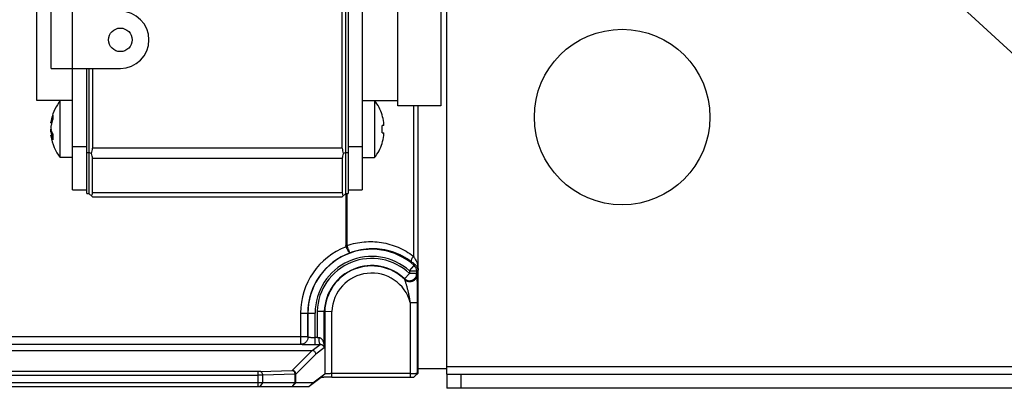
# Model space of a CAD drawing. Units: millimetres. Extents: x 0 to 420, y 0 to 297.
# Drawn here: x 133 to 144, y 45 to 49 of the extents above; entities that cross this region are included whole.
import ezdxf

# ---------------------------------------------------------------- set-up
doc = ezdxf.new("R2010")
doc.units = ezdxf.units.MM
doc.header["$LTSCALE"] = 23.1
doc.layers.get('0').update_dxf_attribs({"linetype": 'CONTINUOUS'})
doc.styles.get("Standard").update_dxf_attribs({"font": 'txt', "width": 0.8})
doc.dimstyles.new('DIMSTYLE_14', dxfattribs={"dimtxt": 3.5, "dimasz": 3.5, "dimexe": 1, "dimexo": 0, "dimgap": 0.875, "dimtad": 1, "dimlfac": 12.5, "dimdsep": 46, "dimtxsty": 'STANDARD', "dimblk": '_FILLED', "dimblk1": '_FILLED', "dimblk2": '_FILLED', "dimcen": 0.09, "dimadec": 1, "dimazin": 2, "dimtp": 0.3, "dimtm": 0.3, "dimtfac": 1, "dimtofl": 0, "dimtmove": 0, "dimatfit": 3, "dimldrblk": '_FILLED', "dimfxl": 1, "dimtolj": 1, "dimarcsym": 0})
doc.dimstyles.get("Standard").update_dxf_attribs({"dimtxt": 3.5, "dimasz": 3.5, "dimexe": 1, "dimexo": 0, "dimtad": 1, "dimdec": 1, "dimdsep": 46, "dimtxsty": 'STANDARD', "dimblk": '_FILLED', "dimblk1": '_FILLED', "dimblk2": '_FILLED', "dimcen": 0.09, "dimadec": 1, "dimazin": 2, "dimtol": 1, "dimtp": 0.1, "dimtm": 0.1, "dimtfac": 1, "dimtdec": 1, "dimtofl": 0, "dimtmove": 0, "dimatfit": 3, "dimldrblk": '_FILLED', "dimfxl": 1, "dimtolj": 1, "dimarcsym": 0})

# ---------------------------------------------------------------- blocks, each defined once
blk = doc.blocks.new('_FILLED')
at = {"color": 0, "linetype": 'BYBLOCK'}
blk.add_solid([(0, 0), (-1, 0.1429), (-1, -0.1429)], dxfattribs=at)
blk = doc.blocks.new('*D41')
at = {"color": 2, "linetype": 'CONTINUOUS'}
for p, q in [((116.452, 46.731), (116.452, 27.389)), ((123.652, 46.731), (123.652, 27.389)), ((116.452, 28.389), (111.452, 28.389)), ((111.452, 28.389), (120.052, 28.389)), ((140.767, 28.389), (120.052, 28.389)), ((123.652, 28.389), (140.767, 28.389))]:
    blk.add_line(p, q, dxfattribs=at)
at = {"color": 2, "linetype": 'CONTINUOUS', "xscale": 3.5, "yscale": 3.5, "zscale": 3.5}
blk.add_blockref('_FILLED', (116.452, 28.389), dxfattribs=at)
at = {"color": 2, "linetype": 'CONTINUOUS', "xscale": 3.5, "yscale": 3.5, "zscale": 3.5, "rotation": 180}
blk.add_blockref('_FILLED', (123.652, 28.389), dxfattribs=at)
at = {"color": 2, "linetype": 'CONTINUOUS', "insert": (126.767, 32.764), "char_height": 3.5, "width": 14, "attachment_point": 1, "line_spacing_factor": 0.9}
blk.add_mtext('90\\P[3.5]', dxfattribs=at)
blk = doc.blocks.new('*D42')
at = {"color": 2, "linetype": 'CONTINUOUS'}
for p, q in [((123.652, 46.731), (123.652, 36.252)), ((130.852, 46.731), (130.852, 36.252)), ((123.652, 37.252), (118.652, 37.252)), ((118.652, 37.252), (127.252, 37.252)), ((148.61, 37.252), (127.252, 37.252)), ((130.852, 37.252), (148.61, 37.252))]:
    blk.add_line(p, q, dxfattribs=at)
at = {"color": 2, "linetype": 'CONTINUOUS', "xscale": 3.5, "yscale": 3.5, "zscale": 3.5}
blk.add_blockref('_FILLED', (123.652, 37.252), dxfattribs=at)
at = {"color": 2, "linetype": 'CONTINUOUS', "xscale": 3.5, "yscale": 3.5, "zscale": 3.5, "rotation": 180}
blk.add_blockref('_FILLED', (130.852, 37.252), dxfattribs=at)
at = {"color": 2, "linetype": 'CONTINUOUS', "insert": (134.61, 41.627), "char_height": 3.5, "width": 14, "attachment_point": 1, "line_spacing_factor": 0.9}
blk.add_mtext('90\\P[3.5]', dxfattribs=at)

msp = doc.modelspace()

# ---------------------------------------------------------------- linework, layer by layer
at = {"color": 6, "linetype": 'CONTINUOUS'}
for p, q in [((137.30915, 54.70761), (137.30915, 47.92761)), ((137.37835, 45.00263), (137.37835, 49.94)), ((136.82915, 47.92761), (136.82915, 49.18737)), ((137.30915, 47.92761), (136.82915, 47.92761)), ((135.9231, 45.62676), (136.00744, 45.62527)), ((126.8321, 45.18529), (135.86774, 45.18529)), ((135.87282, 44.82255), (136.00744, 44.92356)), ((136.00753, 44.92366), (135.96746, 44.88358)), ((136.96741, 44.9266), (136.08739, 44.9266)), ((137.04738, 44.92761), (137.055, 44.93397)), ((137.37835, 44.92263), (148.17835, 44.92263)), ((137.37835, 44.92263), (137.37835, 44.76263)), ((135.67239, 44.82255), (112.5216, 44.82255)), ((135.87282, 44.82255), (135.68458, 44.82255)), ((135.87282, 44.82255), (135.83278, 44.78251)), ((135.96746, 44.88358), (135.83285, 44.78257)), ((135.96752, 44.88362), (135.96746, 44.88358)), ((136.08739, 44.88661), (136.96741, 44.88661)), ((137.01494, 44.89392), (137.00743, 44.88766)), ((110.33365, 44.78255), (135.83282, 44.78255)), ((148.17835, 44.76263), (137.37835, 44.76263))]:
    msp.add_line(p, q, dxfattribs=at)
at = {"color": 7, "linetype": 'CONTINUOUS'}
for p, q in [((133.18115, 46.98761), (133.18115, 52.66761)), ((136.42915, 52.66761), (136.42915, 46.98761)), ((132.78115, 47.98761), (132.78115, 51.66761)), ((136.20515, 47.45389), (136.20515, 50.66761)), ((136.24515, 46.94761), (136.24515, 50.66761)), ((136.26915, 50.66761), (136.26915, 46.94761)), ((132.94115, 48.34761), (132.94115, 49.42616)), ((132.94115, 48.34761), (133.71715, 48.34761)), ((133.34115, 46.94761), (133.34115, 48.34761)), ((133.36515, 48.34761), (133.36515, 46.94761)), ((133.40515, 48.34761), (133.40515, 47.45389)), ((133.18115, 47.98761), (132.78115, 47.98761)), ((133.04327, 47.34761), (133.04327, 47.98761)), ((136.42915, 47.98761), (136.82915, 47.98761)), ((136.56703, 47.98761), (136.56703, 47.34761)), ((137.055, 44.93397), (137.055, 47.92761)), ((136.65192, 47.82761), (136.65021, 47.82761)), ((132.93823, 47.73693), (132.94669, 47.73693)), ((136.67032, 47.70881), (136.65021, 47.70881)), ((132.93823, 47.5983), (132.9589, 47.5983)), ((136.65021, 47.62641), (136.67032, 47.62641)), ((133.34115, 47.46761), (133.18115, 47.46761)), ((136.42915, 47.46761), (136.26915, 47.46761)), ((136.65021, 47.50761), (136.65192, 47.50761)), ((133.34115, 47.40418), (133.36515, 47.40418)), ((133.39297, 47.39266), (133.36515, 47.40418)), ((136.24515, 47.40418), (136.21733, 47.39266)), ((136.24515, 47.40418), (136.26915, 47.40418)), ((133.18115, 47.34761), (133.04327, 47.34761)), ((133.40515, 46.95448), (133.40515, 47.34075)), ((136.20515, 47.34075), (136.20515, 46.95448)), ((136.42915, 47.34761), (136.56703, 47.34761)), ((133.18115, 46.98761), (133.34115, 46.98761)), ((133.34115, 46.94761), (133.36515, 46.94761)), ((133.40515, 46.90761), (133.36515, 46.94761)), ((136.24515, 46.94761), (136.20515, 46.90761)), ((136.24515, 46.94761), (136.26915, 46.94761)), ((136.26915, 46.98761), (136.42915, 46.98761)), ((133.40515, 46.90761), (136.20515, 46.90761)), ((136.25876, 46.36362), (136.24486, 46.36362)), ((136.95862, 46.07856), (137.03858, 46.07856)), ((136.95862, 46.07856), (136.95862, 46.04782)), ((137.03858, 46.04782), (136.95862, 46.04782)), ((137.03858, 46.04782), (137.03858, 46.07856)), ((135.81769, 45.60578), (135.82024, 45.60578)), ((135.81769, 45.33864), (135.81769, 45.60578)), ((135.82024, 45.60578), (135.82024, 45.33673)), ((136.00744, 45.62526), (136.08739, 45.62373)), ((135.81769, 45.33864), (135.73774, 45.33864)), ((135.73774, 45.33864), (135.73774, 45.25867)), ((135.73774, 45.25867), (135.74029, 45.25676)), ((135.9231, 45.33269), (135.90019, 45.33269)), ((135.90019, 45.25271), (135.90019, 45.33269)), ((135.90019, 45.25271), (135.9231, 45.25271)), ((135.25747, 44.94964), (135.25747, 44.90966)), ((135.67239, 44.92217), (135.68458, 44.92217)), ((137.055, 44.93397), (137.01494, 44.89392)), ((148.17835, 45.00263), (137.37835, 45.00263)), ((137.37835, 44.92263), (137.37835, 45.00263)), ((135.67239, 44.82255), (135.6446, 44.78255)), ((135.6446, 44.78255), (135.68458, 44.82255)), ((135.68458, 44.82255), (135.67239, 44.82255))]:
    msp.add_line(p, q, dxfattribs=at)
at = {"color": 9, "linetype": 'CONTINUOUS'}
for p, q in [((137.00215, 47.92761), (137.00215, 46.24335)), ((137.0543, 46.0879), (137.0543, 47.92761)), ((132.95071, 47.75143), (132.93998, 47.75143)), ((132.93998, 47.62887), (132.95245, 47.62887)), ((132.93998, 47.59309), (132.95864, 47.59309)), ((136.20515, 47.45389), (133.40515, 47.45389)), ((133.40515, 47.34075), (136.20515, 47.34075)), ((136.20515, 46.95448), (133.40515, 46.95448)), ((136.24486, 46.94732), (136.24486, 46.36362)), ((136.25876, 46.36362), (136.25876, 46.94761)), ((136.95862, 46.07856), (137.01197, 46.1381)), ((137.02443, 46.14494), (137.01197, 46.1381)), ((136.95862, 46.04782), (136.9033, 45.9901)), ((137.0543, 46.0879), (137.03858, 46.07856)), ((137.03858, 46.04782), (137.04252, 46.03785)), ((136.90632, 45.98103), (136.9033, 45.9901)), ((136.96741, 45.72276), (137.04738, 45.72276)), ((136.96741, 45.72276), (136.96741, 44.88661)), ((137.04738, 44.92761), (137.04738, 45.72276)), ((135.73774, 45.60578), (135.81769, 45.60578)), ((135.73774, 45.60578), (135.73774, 45.33864)), ((135.82024, 45.60578), (135.90019, 45.60578)), ((135.90019, 45.33269), (135.90019, 45.60578)), ((135.9231, 45.62676), (135.9231, 45.33269)), ((136.00305, 45.2168), (136.00305, 45.62535)), ((136.00744, 45.62527), (136.00744, 44.92356)), ((136.08739, 44.88661), (136.08739, 45.62373)), ((126.95855, 45.25867), (135.73774, 45.25867)), ((135.73774, 45.33864), (126.99853, 45.33864)), ((135.86774, 45.18529), (135.95778, 45.25281)), ((135.6446, 44.96215), (135.86775, 45.18529)), ((135.90772, 45.14531), (135.68458, 44.92217)), ((136.00305, 45.2168), (135.90772, 45.14531)), ((135.25747, 44.94964), (112.5216, 44.94964)), ((135.28525, 44.95003), (135.6446, 44.96215)), ((135.67239, 44.92217), (135.31304, 44.91005)), ((135.67239, 44.92217), (135.67239, 44.82255)), ((135.68458, 44.82255), (135.68458, 44.92217)), ((137.0074, 44.88763), (137.04736, 44.9276)), ((137.37835, 44.98), (137.055, 44.98)), ((137.53835, 44.76263), (137.53835, 44.92263)), ((112.5216, 44.90966), (135.25747, 44.90966)), ((135.25747, 44.90966), (135.25747, 44.78255)), ((135.28525, 44.78255), (135.31304, 44.82255)), ((135.31304, 44.82255), (135.31304, 44.91005))]:
    msp.add_line(p, q, dxfattribs=at)
at = {"color": 7, "linetype": 'CONTINUOUS'}
msp.add_circle((133.71715, 48.66761), 0.132, dxfattribs=at)
at = {"color": 9, "linetype": 'CONTINUOUS'}
msp.add_circle((139.3418, 47.80263), 0.984, dxfattribs=at)
at = {"color": 7, "linetype": 'CONTINUOUS'}
for centre, radius, start, end in [((133.71715, 48.66761), 0.32, 270, 90), ((133.45315, 47.66761), 0.52, 142.020128, 167.253281), ((136.15715, 47.66761), 0.52, 17.920213, 37.979872), ((133.31088, 47.68772), 0.37635, 162.325995, 165.379335), ((133.31653, 47.6859), 0.38228, 158.807742, 162.3235), ((133.10845, 47.80156), 0.15006, 171.363287, 188.636713), ((136.15715, 47.66761), 0.51837, 8.118053, 17.978654), ((133.27094, 47.69466), 0.33579, 170.266785, 171.377942), ((133.31121, 47.64271), 0.37665, 158.781585, 170.270568), ((133.3049, 47.68922), 0.37019, 166.448984, 170.325836), ((133.30776, 47.68855), 0.37312, 165.382516, 166.452068), ((136.15715, 47.66761), 0.49477, 355.223417, 4.776583), ((133.45315, 47.66761), 0.52, 188.558562, 217.979872), ((133.30423, 47.69095), 0.3695, 189.67193, 192.466846), ((133.10124, 47.63514), 0.16665, 194.617666, 195.440974), ((133.30641, 47.69142), 0.37173, 192.465222, 193.547828), ((133.30768, 47.69172), 0.37304, 193.547856, 194.508475), ((133.30587, 47.58008), 0.34749, 174.299642, 179.996131), ((133.30587, 47.58013), 0.34749, 180.003869, 185.700358), ((136.15715, 47.66761), 0.51837, 342.021346, 351.881947), ((136.15715, 47.66761), 0.52, 322.020128, 342.079787), ((136.53499, 45.60578), 0.52792, 45.300166, 177.884987), ((136.53499, 45.60578), 0.44796, 15.137018, 177.703968), ((135.92313, 46.83658), 1.50389, 269.998787, 270.65942), ((135.92337, 51.1961), 5.94339, 269.997392, 270.331714)]:
    msp.add_arc(centre, radius, start, end, dxfattribs=at)
at = {"color": 9, "linetype": 'CONTINUOUS'}
for centre, radius, start, end in [((136.53499, 45.60578), 0.79726, 111.151144, 180), ((136.53499, 45.60578), 0.7173, 109.689603, 180), ((136.53499, 45.60578), 0.71475, 48.138717, 180), ((136.53499, 45.60578), 0.6348, 48.138717, 180), ((136.53499, 45.60578), 0.61225, 46.218647, 178.036067), ((136.53499, 45.60578), 0.5323, 46.218647, 177.893718), ((136.95853, 46.07851), 0.08005, 0.036588, 48.117201)]:
    msp.add_arc(centre, radius, start, end, dxfattribs=at)
at = {"color": 7, "linetype": 'CONTINUOUS'}
for centre, major_axis, ratio, start_param, end_param in [((133.24515, 47.45389), (0.16, 0), 1, -0.39269908, 0), ((133.24515, 47.45389), (0.14782, -0.14782), 0.41421356, 0.39269908, 0.78539816), ((136.36515, 47.45389), (0, 0.16), 1, 1.57079633, 1.96349541), ((136.36515, 47.45389), (0.14782, 0.14782), 0.41421356, 2.35619449, 2.74889357), ((133.24515, 47.06761), (0.14782, -0.14782), 0.41421356, 0, 0.39269908), ((136.36515, 47.06761), (0.14782, 0.14782), 0.41421356, 2.74889357, 3.14159265)]:
    msp.add_ellipse(centre, major_axis=major_axis, ratio=ratio, start_param=start_param, end_param=end_param, dxfattribs=at)
for points, knots in [([(132.93998, 47.70636), (132.93933, 47.70254), (132.93778, 47.68787), (132.93722, 47.67265), (132.93998, 47.66207)], [0, 0, 0, 0, 0.26162912, 1, 1, 1, 1]), ([(132.93823, 47.73693), (132.93753, 47.73692), (132.93901, 47.74136), (132.93864, 47.74301), (132.93894, 47.745)], [0, 0, 0, 0, 0.25753779, 1, 1, 1, 1]), ([(136.67032, 47.70881), (136.67125, 47.70881), (136.67219, 47.71328), (136.67234, 47.72255), (136.67139, 47.73332), (136.67032, 47.74081)], [0, 0, 0, 0, 0.08593052, 0.30068324, 1, 1, 1, 1]), ([(132.93823, 47.5983), (132.93753, 47.59831), (132.93901, 47.59387), (132.93864, 47.59222), (132.93894, 47.59023)], [0, 0, 0, 0, 0.25753779, 1, 1, 1, 1]), ([(132.93839, 47.64327), (132.938, 47.64962), (132.93794, 47.6578), (132.93871, 47.66591), (132.93895, 47.66768)], [0, 0, 0, 0, 0.78083073, 1, 1, 1, 1]), ([(132.93998, 47.59309), (132.93964, 47.59439), (132.93893, 47.59563), (132.93872, 47.59829), (132.93823, 47.5983)], [0, 0, 0, 0, 0.73061649, 1, 1, 1, 1]), ([(136.67032, 47.59441), (136.67139, 47.60191), (136.67234, 47.61268), (136.67219, 47.62194), (136.67125, 47.62641), (136.67032, 47.62641)], [0, 0, 0, 0, 0.69931997, 0.91406932, 1, 1, 1, 1]), ([(136.25876, 46.36362), (136.25844, 46.36117), (136.25852, 46.35779), (136.25946, 46.35463), (136.25975, 46.35386)], [0, 0, 0, 0, 0.74905938, 1, 1, 1, 1]), ([(136.24732, 46.34933), (136.24902, 46.34446), (136.25264, 46.33498), (136.25863, 46.32151), (136.26488, 46.30937), (136.27117, 46.29904), (136.27652, 46.29188), (136.28073, 46.28736), (136.28514, 46.28329), (136.28998, 46.2804), (136.29332, 46.28115)], [0, 0, 0, 0, 0.18186056, 0.35757469, 0.51964058, 0.66292945, 0.78354904, 0.83466405, 0.8793812, 1, 1, 1, 1]), ([(136.29332, 46.28115), (136.29322, 46.28117), (136.29299, 46.28131), (136.29243, 46.28178), (136.29154, 46.28279), (136.2903, 46.28448), (136.28881, 46.28681), (136.28715, 46.28978), (136.2853, 46.29336), (136.28328, 46.29752), (136.2802, 46.30411), (136.276, 46.3135), (136.27071, 46.32595), (136.26523, 46.33958), (136.26158, 46.34903), (136.25975, 46.35386)], [0, 0, 0, 0, 0.00381646, 0.00963322, 0.02748843, 0.05364861, 0.08799696, 0.1303924, 0.18057883, 0.23821985, 0.30295182, 0.45183605, 0.6221057, 0.80762041, 1, 1, 1, 1]), ([(136.98092, 46.18019), (136.97886, 46.18223), (136.97809, 46.18671), (136.97845, 46.19177), (136.97927, 46.19679), (136.98129, 46.20389), (136.98497, 46.2131), (136.98982, 46.22303), (136.99561, 46.23324), (136.99991, 46.24), (137.00215, 46.24335)], [0, 0, 0, 0, 0.1257562, 0.17129194, 0.22320517, 0.34563542, 0.49082022, 0.65293501, 0.82503006, 1, 1, 1, 1]), ([(137.02443, 46.14494), (137.02111, 46.1478), (137.0069, 46.1599), (136.9923, 46.17156), (136.98092, 46.18019)], [0, 0, 0, 0, 0.23486266, 1, 1, 1, 1]), ([(137.00215, 46.24335), (137.0043, 46.24008), (137.01263, 46.22718), (137.02054, 46.21403), (137.02626, 46.20413)], [0, 0, 0, 0, 0.25537676, 1, 1, 1, 1]), ([(137.0543, 46.0879), (137.05364, 46.09794), (137.04942, 46.11357), (137.03765, 46.13224), (137.0293, 46.14092), (137.02443, 46.14493)], [0, 0, 0, 0, 0.45773882, 0.71288617, 1, 1, 1, 1]), ([(137.02626, 46.20413), (137.03119, 46.19522), (137.03965, 46.17671), (137.04663, 46.15234), (137.05041, 46.13262), (137.05318, 46.11284), (137.05415, 46.09787), (137.0543, 46.0879)], [0, 0, 0, 0, 0.25330848, 0.50347912, 0.62805734, 0.75215775, 1, 1, 1, 1]), ([(136.96741, 45.72276), (136.96581, 45.73487), (136.96219, 45.75903), (136.95557, 45.79506), (136.9479, 45.83081), (136.94079, 45.86033), (136.93479, 45.88371), (136.93021, 45.90097), (136.92558, 45.91788), (136.92098, 45.93421), (136.91718, 45.94729), (136.91426, 45.95713), (136.91224, 45.9638), (136.91037, 45.96975), (136.90893, 45.97416), (136.90789, 45.97712), (136.90728, 45.97882), (136.90677, 45.98008), (136.90647, 45.98077), (136.90632, 45.98103)], [0, 0, 0, 0, 0.13790199, 0.27577341, 0.41346166, 0.55054481, 0.61855066, 0.68588826, 0.7520904, 0.81645205, 0.87740217, 0.90589882, 0.93235655, 0.95608668, 0.9763032, 0.98464999, 0.99152709, 0.99671475, 1, 1, 1, 1]), ([(135.82024, 45.33673), (135.82023, 45.32674), (135.81623, 45.30575), (135.79838, 45.27862), (135.77126, 45.26077), (135.75027, 45.25677), (135.74029, 45.25676)], [0, 0, 0, 0, 0.24011873, 0.50004348, 0.75994076, 1, 1, 1, 1]), ([(135.94044, 45.33279), (135.94047, 45.328), (135.94071, 45.31831), (135.94166, 45.3039), (135.94323, 45.29005), (135.94538, 45.27761), (135.94767, 45.26853), (135.94979, 45.2626), (135.95133, 45.25918), (135.95291, 45.25649), (135.95479, 45.25414), (135.95661, 45.25295), (135.95778, 45.25281)], [0, 0, 0, 0, 0.17064922, 0.34539614, 0.5145089, 0.66747633, 0.79516597, 0.84762285, 0.89209143, 0.92868373, 0.95805136, 1, 1, 1, 1]), ([(135.28525, 44.95003), (135.28325, 44.94996), (135.27399, 44.94971), (135.26473, 44.94964), (135.25747, 44.94964)], [0, 0, 0, 0, 0.21594212, 1, 1, 1, 1]), ([(135.31304, 44.91005), (135.31295, 44.91513), (135.31147, 44.92497), (135.30567, 44.93791), (135.2979, 44.9459), (135.29073, 44.94928), (135.28705, 44.94996), (135.28525, 44.95003)], [0, 0, 0, 0, 0.28718272, 0.55551603, 0.79119607, 0.89829606, 1, 1, 1, 1]), ([(135.68458, 44.92217), (135.68457, 44.92736), (135.68296, 44.93526), (135.67806, 44.9445), (135.67306, 44.9506), (135.66696, 44.95561), (135.65771, 44.96051), (135.6498, 44.96214), (135.6446, 44.96215)], [0, 0, 0, 0, 0.24907967, 0.37457867, 0.49968313, 0.62487476, 0.75063099, 1, 1, 1, 1]), ([(135.6446, 44.96215), (135.6464, 44.96208), (135.65008, 44.9614), (135.65725, 44.95803), (135.66502, 44.95003), (135.67081, 44.9371), (135.6723, 44.92725), (135.67239, 44.92217)], [0, 0, 0, 0, 0.10168578, 0.20868614, 0.44424809, 0.71272069, 1, 1, 1, 1]), ([(135.31304, 44.91005), (135.30904, 44.90999), (135.29052, 44.90974), (135.27199, 44.90966), (135.25747, 44.90966)], [0, 0, 0, 0, 0.21592272, 1, 1, 1, 1])]:
    msp.add_open_spline(points, degree=3, knots=knots, dxfattribs=at)
for points in [[(132.93998, 47.62887), (132.93917, 47.63363), (132.93868, 47.63845), (132.93839, 47.64327)], [(132.9601, 47.6146), (132.95133, 47.62938), (132.94432, 47.64544), (132.93998, 47.66207)], [(132.9406, 47.59077), (132.94497, 47.57497), (132.95173, 47.55971), (132.9601, 47.54561)], [(136.24732, 46.34933), (136.24566, 46.35387), (136.24486, 46.35878), (136.24486, 46.36362)]]:
    msp.add_open_spline(points, degree=3, dxfattribs=at)
at = {"color": 9, "linetype": 'CONTINUOUS'}
for points, knots in [([(136.25876, 46.36362), (136.32035, 46.38428), (136.44867, 46.41178), (136.64533, 46.40433), (136.83524, 46.34979), (136.94968, 46.28307), (137.00215, 46.24335)], [0, 0, 0, 0, 0.24922368, 0.49782735, 0.74756341, 1, 1, 1, 1]), ([(136.53499, 46.32656), (136.49395, 46.32597), (136.41164, 46.31774), (136.33194, 46.29556), (136.29332, 46.28115)], [0, 0, 0, 0, 0.49892033, 1, 1, 1, 1]), ([(136.98092, 46.18019), (136.94883, 46.20451), (136.88077, 46.24762), (136.76992, 46.29428), (136.65368, 46.32172), (136.57442, 46.32714), (136.53499, 46.32656)], [0, 0, 0, 0, 0.25293782, 0.50345963, 0.75226798, 1, 1, 1, 1]), ([(136.95862, 45.96806), (136.96383, 45.96808), (136.9743, 45.96913), (136.99432, 45.97522), (137.01655, 45.99001), (137.0314, 46.01219), (137.03751, 46.03217), (137.03856, 46.04261), (137.03858, 46.04782)], [0, 0, 0, 0, 0.12538919, 0.25080951, 0.50041456, 0.74977451, 0.87492703, 1, 1, 1, 1]), ([(136.96256, 45.95811), (136.96778, 45.95812), (136.97825, 45.95918), (136.99827, 45.96527), (137.0205, 45.98005), (137.03534, 46.00223), (137.04145, 46.02221), (137.04251, 46.03265), (137.04252, 46.03785)], [0, 0, 0, 0, 0.12539606, 0.25082317, 0.50043665, 0.74979196, 0.87493701, 1, 1, 1, 1]), ([(137.04738, 45.72276), (137.04738, 45.73874), (137.04737, 45.77069), (137.04729, 45.81848), (137.04713, 45.85808), (137.0469, 45.88937), (137.04669, 45.91224), (137.04641, 45.93443), (137.04607, 45.9557), (137.04567, 45.97571), (137.04526, 45.99141), (137.0449, 46.00298), (137.04461, 46.01073), (137.04431, 46.01772), (137.04399, 46.02383), (137.04366, 46.02897), (137.04332, 46.03301), (137.04302, 46.03565), (137.04274, 46.03713), (137.04261, 46.03766), (137.04252, 46.03785)], [0, 0, 0, 0, 0.15211904, 0.30403707, 0.45478452, 0.52902355, 0.60179236, 0.67245569, 0.74023626, 0.80424128, 0.86292436, 0.88969763, 0.91440813, 0.93670962, 0.95624988, 0.9726782, 0.9856554, 0.99485841, 0.99795107, 1, 1, 1, 1]), ([(136.9033, 45.9901), (136.91061, 45.98313), (136.92809, 45.97189), (136.9485, 45.96804), (136.95862, 45.96806)], [0, 0, 0, 0, 0.49966855, 1, 1, 1, 1]), ([(136.90632, 45.98103), (136.91367, 45.97379), (136.93139, 45.9621), (136.95224, 45.95809), (136.96256, 45.95811)], [0, 0, 0, 0, 0.49964891, 1, 1, 1, 1]), ([(135.74029, 45.25676), (135.74046, 45.25667), (135.74093, 45.25652), (135.74231, 45.25622), (135.74489, 45.25589), (135.749, 45.25552), (135.75449, 45.25516), (135.76134, 45.25481), (135.7695, 45.25447), (135.77888, 45.25416), (135.79353, 45.25376), (135.81411, 45.25334), (135.841, 45.25298), (135.87005, 45.25277), (135.89003, 45.25272), (135.90019, 45.25271)], [0, 0, 0, 0, 0.00360721, 0.00918685, 0.02649232, 0.05221506, 0.08655982, 0.12959266, 0.18084158, 0.23968634, 0.30550506, 0.45550515, 0.62549924, 0.80960458, 1, 1, 1, 1]), ([(135.82024, 45.33673), (135.8203, 45.33665), (135.82051, 45.33649), (135.82117, 45.3362), (135.82247, 45.33587), (135.82454, 45.3355), (135.82732, 45.33513), (135.83076, 45.33478), (135.83485, 45.33445), (135.83953, 45.33413), (135.84684, 45.33373), (135.85713, 45.33332), (135.87058, 45.33296), (135.88511, 45.33274), (135.89511, 45.33269), (135.90019, 45.33269)], [0, 0, 0, 0, 0.00374086, 0.00941925, 0.02713775, 0.05350082, 0.08842681, 0.13171252, 0.18292288, 0.24155821, 0.30711299, 0.45669774, 0.62635321, 0.8100527, 1, 1, 1, 1]), ([(135.94044, 45.33279), (135.94369, 45.33267), (135.95008, 45.33166), (135.95889, 45.32793), (135.96634, 45.32234), (135.97265, 45.31579), (135.9781, 45.30864), (135.98432, 45.29857), (135.99054, 45.28521), (135.99602, 45.26852), (135.99986, 45.25145), (136.00225, 45.23418), (136.00293, 45.22259), (136.00305, 45.2168)], [0, 0, 0, 0, 0.06825174, 0.13449206, 0.19899694, 0.26259896, 0.32531826, 0.38755017, 0.51109012, 0.63390977, 0.75625632, 0.87817806, 1, 1, 1, 1]), ([(136.00305, 45.2168), (136.00257, 45.22047), (136.00027, 45.22812), (135.99439, 45.23672), (135.98755, 45.24308), (135.98188, 45.24676), (135.97636, 45.24941), (135.96883, 45.25203), (135.96237, 45.25291), (135.95778, 45.25281)], [0, 0, 0, 0, 0.17650157, 0.3745069, 0.48908927, 0.62015643, 0.69514612, 0.78077565, 1, 1, 1, 1])]:
    msp.add_open_spline(points, degree=3, knots=knots, dxfattribs=at)
at = {"color": 6, "linetype": 'CONTINUOUS'}
for points, knots in [([(135.90772, 45.14531), (135.90771, 45.1505), (135.9056, 45.161), (135.89675, 45.17431), (135.88343, 45.18317), (135.87294, 45.18529), (135.86775, 45.18529)], [0, 0, 0, 0, 0.24972584, 0.50002347, 0.75030734, 1, 1, 1, 1]), ([(136.08739, 44.9266), (136.08239, 44.92672), (136.07255, 44.92673), (136.05823, 44.92637), (136.04495, 44.92603), (136.03319, 44.9257), (136.02453, 44.92538), (136.01866, 44.9251), (136.01515, 44.92489), (136.01228, 44.92468), (136.01007, 44.92445), (136.00856, 44.92417), (136.00775, 44.9239), (136.00753, 44.92369)], [0, 0, 0, 0, 0.18732009, 0.36880485, 0.53680214, 0.68550758, 0.80989137, 0.86162509, 0.90572492, 0.94172987, 0.96941174, 0.98872049, 1, 1, 1, 1]), ([(137.04736, 44.9276), (137.0473, 44.92753), (137.04708, 44.92744), (137.0464, 44.92728), (137.0451, 44.92716), (137.04301, 44.92704), (137.04023, 44.92693), (137.03678, 44.92681), (137.03269, 44.92669), (137.028, 44.92659), (137.02069, 44.92647), (137.0104, 44.92643), (136.99696, 44.92643), (136.98246, 44.92638), (136.97248, 44.92647), (136.96741, 44.9266)], [0, 0, 0, 0, 0.00333407, 0.00871638, 0.02605148, 0.05221189, 0.08708183, 0.13040257, 0.18169281, 0.24044476, 0.30615208, 0.45610828, 0.62606285, 0.80991338, 1, 1, 1, 1]), ([(136.08739, 44.88661), (136.07983, 44.88662), (136.06497, 44.88658), (136.04338, 44.88642), (136.02627, 44.88618), (136.0136, 44.88594), (136.00502, 44.88575), (135.99715, 44.88554), (135.99006, 44.88531), (135.98381, 44.88506), (135.97849, 44.8848), (135.97468, 44.88457), (135.97214, 44.88437), (135.97065, 44.88423), (135.96944, 44.88408), (135.96851, 44.88394), (135.9679, 44.8838), (135.96757, 44.8837), (135.96749, 44.88362)], [0, 0, 0, 0, 0.18891905, 0.37151575, 0.53958331, 0.61661218, 0.68829862, 0.75412235, 0.81348294, 0.86575568, 0.91031717, 0.94655301, 0.96137138, 0.97390061, 0.98407603, 0.99183768, 0.9971395, 1, 1, 1, 1]), ([(136.96741, 44.88661), (136.96992, 44.88661), (136.97487, 44.88662), (136.98206, 44.88668), (136.98874, 44.88677), (136.99386, 44.88687), (136.9975, 44.88697), (136.99986, 44.88704), (137.00193, 44.88713), (137.0037, 44.88721), (137.00514, 44.8873), (137.00623, 44.8874), (137.00691, 44.88747), (137.00725, 44.88755), (137.00736, 44.88758), (137.00738, 44.88761)], [0, 0, 0, 0, 0.18807757, 0.37071647, 0.53976372, 0.68871412, 0.75434651, 0.81342363, 0.86545132, 0.90990745, 0.94618452, 0.97366444, 0.99174866, 0.99710812, 1, 1, 1, 1])]:
    msp.add_open_spline(points, degree=3, knots=knots, dxfattribs=at)

# ---------------------------------------------------------------- dimensions: what is measured, and where the dimension line sits
at = {"color": 2, "linetype": 'CONTINUOUS'}
for base, p1, p2, picture, middle in [((123.6518, 28.38859), (116.4518, 46.73138), (123.6518, 46.73138), '*D41', (133.76668, 28.38859)), ((130.8518, 37.25244), (123.6518, 46.73138), (130.8518, 46.73138), '*D42', (141.60968, 37.25244))]:
    dim = msp.add_linear_dim(base=base, p1=p1, p2=p2, text='<>\\P[]', dimstyle='DIMSTYLE_14', dxfattribs=at)
    dim.commit()
    dim.dimension.update_dxf_attribs({"geometry": picture, "text_midpoint": middle, "dimtype": 160})

# ---------------------------------------------------------------- leaders
msp.add_leader([(139.77557, 52.14761), (152.9074, 40.0432)], dimstyle='STANDARD', override={"dimtad": 0}, dxfattribs=at)

doc.saveas('drawing.dxf')
